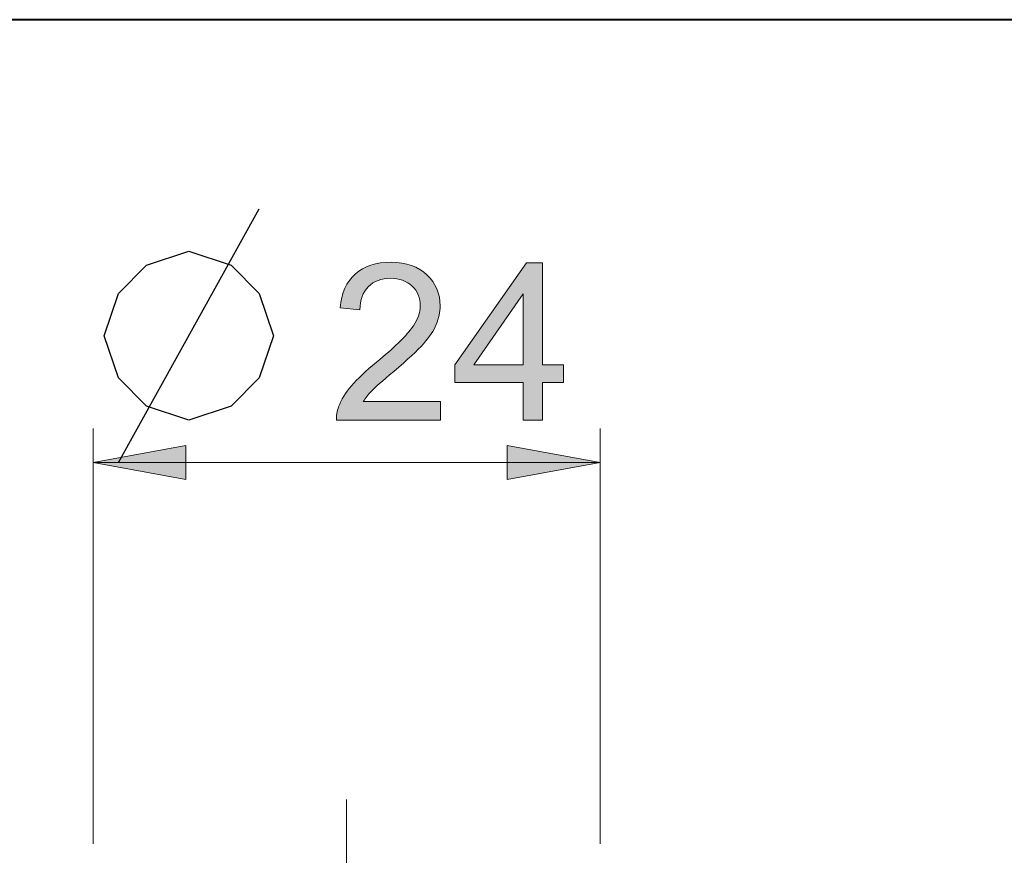
# Model space of a CAD drawing. Units: millimetres. Extents: x 8 to 202, y 14 to 285.
# Drawn here: x 59 to 82, y 265 to 285 of the extents above; entities that cross this region are included whole.
import ezdxf

# ---------------------------------------------------------------- set-up
doc = ezdxf.new("R2010")
doc.units = ezdxf.units.MM
doc.header["$MEASUREMENT"] = 0
doc.layers.add('Livello 1', color=7, linetype='Continuous')

# ---------------------------------------------------------------- blocks, each defined once
blk = doc.blocks.new('block 17')
at = {"layer": 'Livello 1'}
h = blk.add_hatch(color=7, dxfattribs=at)
h.dxf.hatch_style = 2
edge = h.paths.add_edge_path()
edge.add_spline(control_points=[(68.5, 275.574), (68.5, 275.574), (68.5, 275.135), (68.5, 275.135), (68.5, 275.135), (66.039, 275.135), (66.039, 275.135), (66.036, 275.245), (66.054, 275.351), (66.093, 275.452), (66.155, 275.62), (66.256, 275.785), (66.394, 275.947), (66.532, 276.11), (66.731, 276.298), (66.991, 276.511), (67.396, 276.843), (67.669, 277.106), (67.812, 277.3), (67.954, 277.493), (68.025, 277.677), (68.025, 277.849), (68.025, 278.03), (67.96, 278.183), (67.831, 278.308), (67.701, 278.432), (67.532, 278.494), (67.324, 278.494), (67.104, 278.494), (66.928, 278.428), (66.796, 278.296), (66.664, 278.164), (66.597, 277.981), (66.595, 277.748), (66.595, 277.748), (66.126, 277.796), (66.126, 277.796), (66.158, 278.146), (66.279, 278.413), (66.489, 278.597), (66.699, 278.781), (66.98, 278.873), (67.334, 278.873), (67.691, 278.873), (67.974, 278.774), (68.182, 278.575), (68.39, 278.377), (68.495, 278.132), (68.495, 277.839), (68.495, 277.69), (68.464, 277.544), (68.403, 277.4), (68.342, 277.256), (68.241, 277.104), (68.1, 276.945), (67.958, 276.786), (67.724, 276.568), (67.395, 276.29), (67.121, 276.06), (66.945, 275.904), (66.867, 275.822), (66.789, 275.74), (66.725, 275.657), (66.674, 275.574), (66.674, 275.574), (68.5, 275.574), (68.5, 275.574)], knot_values=[0, 0, 0, 0, 1, 1, 1, 2, 2, 2, 3, 3, 3, 4, 4, 4, 5, 5, 5, 6, 6, 6, 7, 7, 7, 8, 8, 8, 9, 9, 9, 10, 10, 10, 11, 11, 11, 12, 12, 12, 13, 13, 13, 14, 14, 14, 15, 15, 15, 16, 16, 16, 17, 17, 17, 18, 18, 18, 19, 19, 19, 20, 20, 20, 21, 21, 21, 22, 22, 22, 22], degree=3, periodic=1)
h = blk.add_hatch(color=7, dxfattribs=at)
h.dxf.hatch_style = 2
h.paths.add_polyline_path([(70.455, 275.135), (70.455, 276.026), (68.84, 276.026), (68.84, 276.445), (70.539, 278.857), (70.912, 278.857), (70.912, 276.445), (71.415, 276.445), (71.415, 276.026), (70.912, 276.026), (70.912, 275.135)])
h.paths.add_polyline_path([(70.455, 276.445), (70.455, 278.123), (69.289, 276.445)])
at = {"layer": 'Livello 1', "lineweight": 0}
for points in [[(70.455, 275.135), (70.455, 276.026), (68.84, 276.026), (68.84, 276.445), (70.539, 278.857), (70.912, 278.857), (70.912, 276.445), (71.415, 276.445), (71.415, 276.026), (70.912, 276.026), (70.912, 275.135), (70.455, 275.135)], [(70.455, 276.445), (70.455, 278.123), (69.289, 276.445), (70.455, 276.445)]]:
    blk.add_lwpolyline(points, dxfattribs=at)
blk.add_open_spline([(68.5, 275.574), (68.5, 275.574), (68.5, 275.135), (68.5, 275.135), (68.5, 275.135), (66.039, 275.135), (66.039, 275.135), (66.036, 275.245), (66.054, 275.351), (66.093, 275.452), (66.155, 275.62), (66.256, 275.785), (66.394, 275.947), (66.532, 276.11), (66.731, 276.298), (66.991, 276.511), (67.396, 276.843), (67.669, 277.106), (67.812, 277.3), (67.954, 277.493), (68.025, 277.677), (68.025, 277.849), (68.025, 278.03), (67.96, 278.183), (67.831, 278.308), (67.701, 278.432), (67.532, 278.494), (67.324, 278.494), (67.104, 278.494), (66.928, 278.428), (66.796, 278.296), (66.664, 278.164), (66.597, 277.981), (66.595, 277.748), (66.595, 277.748), (66.126, 277.796), (66.126, 277.796), (66.158, 278.146), (66.279, 278.413), (66.489, 278.597), (66.699, 278.781), (66.98, 278.873), (67.334, 278.873), (67.691, 278.873), (67.974, 278.774), (68.182, 278.575), (68.39, 278.377), (68.495, 278.132), (68.495, 277.839), (68.495, 277.69), (68.464, 277.544), (68.403, 277.4), (68.342, 277.256), (68.241, 277.104), (68.1, 276.945), (67.958, 276.786), (67.724, 276.568), (67.395, 276.29), (67.121, 276.06), (66.945, 275.904), (66.867, 275.822), (66.789, 275.74), (66.725, 275.657), (66.674, 275.574), (66.674, 275.574), (68.5, 275.574), (68.5, 275.574)], degree=3, knots=[0, 0, 0, 0, 1, 1, 1, 2, 2, 2, 3, 3, 3, 4, 4, 4, 5, 5, 5, 6, 6, 6, 7, 7, 7, 8, 8, 8, 9, 9, 9, 10, 10, 10, 11, 11, 11, 12, 12, 12, 13, 13, 13, 14, 14, 14, 15, 15, 15, 16, 16, 16, 17, 17, 17, 18, 18, 18, 19, 19, 19, 20, 20, 20, 21, 21, 21, 22, 22, 22, 22], dxfattribs=at)

msp = doc.modelspace()

# ---------------------------------------------------------------- hatches: boundary and pattern name
at = {"layer": 'Livello 1'}
h = msp.add_hatch(color=7, dxfattribs=at)
h.dxf.hatch_style = 2
h.paths.add_polyline_path([(60.282, 274.135), (62.482, 274.535), (62.482, 273.735)])
h = msp.add_hatch(color=7, dxfattribs=at)
h.dxf.hatch_style = 2
h.paths.add_polyline_path([(72.282, 274.135), (70.082, 273.735), (70.082, 274.535)])

# ---------------------------------------------------------------- linework, layer by layer
at = {"layer": 'Livello 1', "color": 7, "lineweight": 40}
msp.add_lwpolyline([(201.961, 284.614), (11.961, 284.614)], dxfattribs=at)
at = {"layer": 'Livello 1', "color": 7, "lineweight": 30}
for points in [[(60.882, 274.135), (64.215, 280.135)], [(60.549, 277.135), (60.882, 278.135), (61.549, 278.802), (62.549, 279.135), (63.549, 278.802), (64.215, 278.135), (64.549, 277.135), (64.215, 276.135), (63.549, 275.468), (62.549, 275.135), (61.549, 275.468), (60.882, 276.135), (60.549, 277.135)]]:
    msp.add_lwpolyline(points, dxfattribs=at)
at = {"layer": 'Livello 1', "color": 7, "lineweight": 9}
for points in [[(60.282, 265.113), (60.282, 274.935)], [(72.282, 265.113), (72.282, 274.935)], [(60.282, 274.135), (72.282, 274.135)], [(66.282, 261.801), (66.282, 266.16)]]:
    msp.add_lwpolyline(points, dxfattribs=at)
at = {"layer": 'Livello 1', "lineweight": 0}
for points in [[(60.282, 274.135), (62.482, 274.535), (62.482, 273.735), (60.282, 274.135)], [(60.282, 274.135), (62.482, 274.535), (62.482, 273.735), (60.282, 274.135)], [(72.282, 274.135), (70.082, 273.735), (70.082, 274.535), (72.282, 274.135)], [(72.282, 274.135), (70.082, 273.735), (70.082, 274.535), (72.282, 274.135)]]:
    msp.add_lwpolyline(points, dxfattribs=at)

# ---------------------------------------------------------------- block references
at = {"layer": 'Livello 1'}
msp.add_blockref('block 17', (0, 0), dxfattribs=at)

doc.saveas('drawing.dxf')
